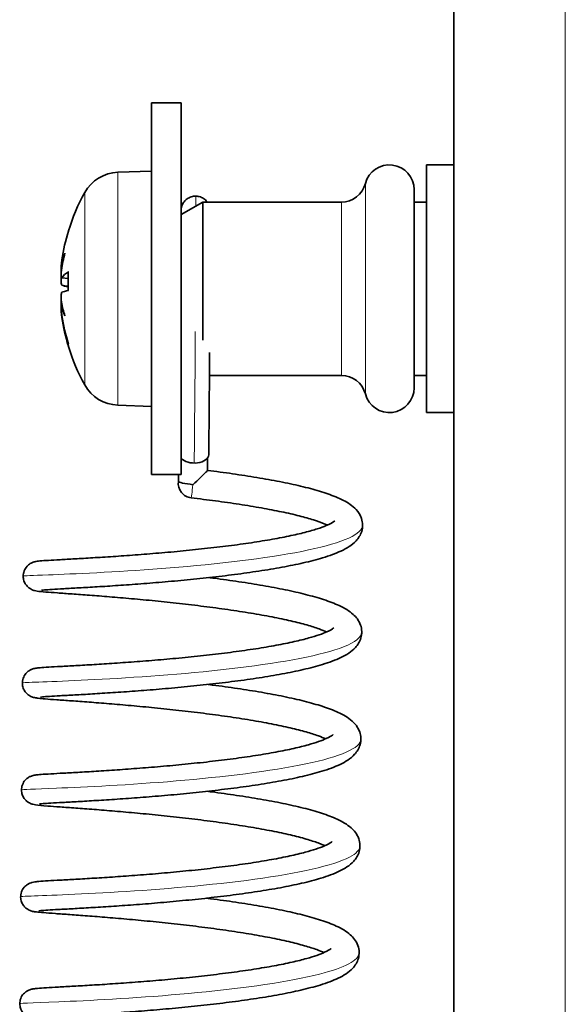
# Model space of a CAD drawing. Units: millimetres. Extents: x 28897 to 34961, y 9103 to 12833.
# Drawn here: x 32181 to 32203, y 11886 to 11925 of the extents above; entities that cross this region are included whole.
import ezdxf

# ---------------------------------------------------------------- set-up
doc = ezdxf.new("R2010")
doc.units = ezdxf.units.MM
doc.layers.add('Widoczne (ISO)', color=7, linetype='Continuous', lineweight=35, true_color=0xe60000)
doc.layers.add('Widoczne wąskie (ISO)', color=3, linetype='Continuous', lineweight=9)

msp = doc.modelspace()

# ---------------------------------------------------------------- linework, layer by layer
at = {"layer": 'Widoczne (ISO)'}
for p, q in [((32198.949, 11600.482), (32198.949, 12067.379)), ((32186.749, 11906.982), (32186.749, 11921.982)), ((32187.949, 11921.982), (32186.749, 11921.982)), ((32187.949, 11906.982), (32187.949, 11921.982)), ((32197.849, 11919.482), (32197.849, 11909.482)), ((32198.949, 11919.482), (32197.849, 11919.482)), ((32185.396, 11919.185), (32186.749, 11919.232)), ((32197.349, 11918.482), (32197.349, 11910.482)), ((32187.949, 11917.482), (32188.815, 11917.982)), ((32188.815, 11917.982), (32188.815, 11912.405)), ((32194.412, 11917.982), (32188.815, 11917.982)), ((32197.849, 11917.982), (32197.349, 11917.982)), ((32183.108, 11915.323), (32183.126, 11915.321)), ((32183.389, 11915.158), (32183.389, 11914.407)), ((32183.125, 11914.918), (32183.389, 11914.895)), ((32183.108, 11913.642), (32183.108, 11913.642)), ((32183.389, 11912.277), (32183.389, 11912.199)), ((32194.412, 11910.982), (32189.089, 11910.982)), ((32197.849, 11910.982), (32197.349, 11910.982)), ((32185.396, 11909.779), (32186.749, 11909.732)), ((32198.949, 11909.482), (32197.849, 11909.482)), ((32189.01, 11907.144), (32189.014, 11907.648)), ((32187.949, 11906.982), (32186.749, 11906.982)), ((32187.834, 11906.691), (32187.836, 11906.982))]:
    msp.add_line(p, q, dxfattribs=at)
for centre, radius, start, end in [((32196.349, 11918.482), 1, 0, 165.5225), ((32185.452, 11917.586), 1.6, 92, 150.9903), ((32194.412, 11918.982), 1, 270, 345.5225), ((32191.049, 11914.482), 8, 150.9903, 163.0556), ((32183.555, 11916.765), 0.166, 163.0556, 166.7671), ((32183.555, 11912.199), 0.166, 180, 196.9444), ((32191.049, 11914.482), 8, 196.9444, 209.0097), ((32194.412, 11909.982), 1, 14.4775, 90), ((32185.452, 11911.378), 1.6, 209.0097, 268), ((32196.349, 11910.482), 1, 194.4775, 0), ((32188.42, 11906.622), 0.59, 173.242, 263.2863)]:
    msp.add_arc(centre, radius, start, end, dxfattribs=at)
for centre, major_axis, ratio, start_param, end_param in [((32191.005, 11914.463), (-3.201, 7.314), 0.995464, 0.861045, 1.010959), ((32190.834, 11913.682), (-7.635, 2.046), 0.741545, 6.249648, 6.352724), ((32190.834, 11915.154), (-7.53, -2.404), 0.820927, 5.797213, 5.900289), ((32182.354, 11915.572), (-1.542, 0.181), 0.113724, 2.09839, 2.109407), ((32191.005, 11913.992), (-7.952, 0.714), 0.226211, 6.007902, 6.157816), ((32191.005, 11913.979), (-7.954, 0.696), 0.038137, 0.149028, 0.295815), ((32191.005, 11914.985), (-7.954, -0.696), 0.038137, 5.984244, 6.134157), ((32190.834, 11913.566), (-7.696, 1.802), 0.648041, 0.277213, 0.380289), ((32182.354, 11913.585), (1.542, 0.228), 0.082764, 1.025821, 1.044322), ((32190.834, 11915.496), (-7.733, -1.636), 0.54399, 0.012045, 0.11512), ((32191.005, 11914.368), (-7.45, 2.87), 0.970171, 0.5034, 0.653314), ((32191.005, 11914.501), (-3.201, -7.314), 0.995464, 5.272226, 5.42093), ((32188.473, 11907.783), (-0.586, 0.006), 0.579074, 0.470347, 3.141621), ((32188.42, 11906.622), (-0.586, 0.07), 0.088644, 0.00982, 1.584439)]:
    msp.add_ellipse(centre, major_axis=major_axis, ratio=ratio, start_param=start_param, end_param=end_param, dxfattribs=at)
for points, knots in [([(32187.949, 11917.713), (32187.949, 11917.715), (32187.949, 11917.717), (32187.951, 11917.727), (32187.953, 11917.737), (32187.958, 11917.76), (32187.961, 11917.773), (32187.972, 11917.815), (32187.983, 11917.847), (32188.011, 11917.906), (32188.027, 11917.936), (32188.076, 11918.007), (32188.112, 11918.048), (32188.2, 11918.122), (32188.254, 11918.154), (32188.368, 11918.201), (32188.431, 11918.215), (32188.555, 11918.223), (32188.618, 11918.217), (32188.738, 11918.185), (32188.796, 11918.16), (32188.9, 11918.092), (32188.947, 11918.049), (32188.991, 11917.995), (32188.996, 11917.989), (32189.001, 11917.982)], [0.9065525, 0.9065525, 0.9065525, 0.9065525, 0.907766, 0.907766, 0.9129218, 0.9129218, 0.9179756, 0.9179756, 0.9281679, 0.9281679, 0.9382273, 0.9382273, 0.9543467, 0.9543467, 0.9727775, 0.9727775, 0.9914553, 0.9914553, 1.010078, 1.010078, 1.0286866, 1.0286866, 1.0473388, 1.0473388, 1.0497638, 1.0497638, 1.0497638, 1.0497638]), ([(32183.113, 11915.329), (32183.112, 11915.328), (32183.111, 11915.326), (32183.108, 11915.32), (32183.105, 11915.323), (32183.103, 11915.346), (32183.104, 11915.367), (32183.107, 11915.418), (32183.111, 11915.452), (32183.119, 11915.529), (32183.125, 11915.573), (32183.132, 11915.625), (32183.134, 11915.636), (32183.136, 11915.647)], [0.02354357, 0.02354357, 0.02354357, 0.02354357, 0.0258252, 0.0258252, 0.03851169, 0.03851169, 0.05119818, 0.05119818, 0.06396747, 0.06396747, 0.07673675, 0.07673675, 0.08003868, 0.08003868, 0.08003868, 0.08003868]), ([(32183.108, 11915.323), (32183.108, 11915.319), (32183.107, 11915.316), (32183.105, 11915.277), (32183.104, 11915.243), (32183.104, 11915.194), (32183.105, 11915.177), (32183.108, 11915.166)], [0.024566, 0.024566, 0.024566, 0.024566, 0.02571992, 0.02571992, 0.03841194, 0.03841194, 0.04966513, 0.04966513, 0.04966513, 0.04966513]), ([(32183.136, 11914.926), (32183.129, 11914.917), (32183.123, 11914.915), (32183.113, 11914.93), (32183.11, 11914.947), (32183.105, 11914.993), (32183.104, 11915.024), (32183.104, 11915.097), (32183.106, 11915.139), (32183.11, 11915.198), (32183.111, 11915.216), (32183.113, 11915.234)], [0, 0, 0, 0, 0.01283183, 0.01283183, 0.02566366, 0.02566366, 0.0383838, 0.0383838, 0.05110394, 0.05110394, 0.05644228, 0.05644228, 0.05644228, 0.05644228]), ([(32183.108, 11914.965), (32183.106, 11914.935), (32183.105, 11914.905), (32183.103, 11914.833), (32183.104, 11914.792), (32183.107, 11914.724), (32183.111, 11914.693), (32183.119, 11914.647), (32183.125, 11914.632), (32183.132, 11914.625), (32183.134, 11914.623), (32183.136, 11914.623)], [0.03002179, 0.03002179, 0.03002179, 0.03002179, 0.03851169, 0.03851169, 0.05119818, 0.05119818, 0.06396747, 0.06396747, 0.07673675, 0.07673675, 0.08003868, 0.08003868, 0.08003868, 0.08003868]), ([(32183.113, 11913.934), (32183.112, 11913.942), (32183.111, 11913.95), (32183.108, 11913.999), (32183.105, 11914.045), (32183.103, 11914.132), (32183.104, 11914.173), (32183.107, 11914.24), (32183.111, 11914.271), (32183.119, 11914.317), (32183.125, 11914.332), (32183.132, 11914.34), (32183.134, 11914.341), (32183.136, 11914.341)], [0.02354357, 0.02354357, 0.02354357, 0.02354357, 0.0258252, 0.0258252, 0.03851169, 0.03851169, 0.05119818, 0.05119818, 0.06396747, 0.06396747, 0.07673675, 0.07673675, 0.08003868, 0.08003868, 0.08003868, 0.08003868]), ([(32183.108, 11914), (32183.108, 11913.998), (32183.107, 11913.996), (32183.105, 11913.971), (32183.104, 11913.94), (32183.104, 11913.871), (32183.105, 11913.834), (32183.108, 11913.798)], [0.024566, 0.024566, 0.024566, 0.024566, 0.02571992, 0.02571992, 0.03841194, 0.03841194, 0.04966513, 0.04966513, 0.04966513, 0.04966513]), ([(32183.108, 11913.641), (32183.106, 11913.641), (32183.105, 11913.638), (32183.103, 11913.618), (32183.104, 11913.598), (32183.107, 11913.546), (32183.111, 11913.512), (32183.119, 11913.435), (32183.125, 11913.392), (32183.132, 11913.339), (32183.134, 11913.328), (32183.136, 11913.317)], [0.03019034, 0.03019034, 0.03019034, 0.03019034, 0.03851169, 0.03851169, 0.05119818, 0.05119818, 0.06396747, 0.06396747, 0.07673675, 0.07673675, 0.08003868, 0.08003868, 0.08003868, 0.08003868]), ([(32183.136, 11913.395), (32183.129, 11913.437), (32183.123, 11913.483), (32183.113, 11913.572), (32183.11, 11913.615), (32183.105, 11913.687), (32183.104, 11913.721), (32183.104, 11913.773), (32183.106, 11913.792), (32183.11, 11913.806), (32183.111, 11913.809), (32183.113, 11913.81)], [0, 0, 0, 0, 0.01285996, 0.01285996, 0.02571992, 0.02571992, 0.03841194, 0.03841194, 0.05110395, 0.05110395, 0.05644229, 0.05644229, 0.05644229, 0.05644229]), ([(32189.096, 11911.904), (32189.093, 11911.597), (32189.091, 11911.288), (32189.083, 11910.319), (32189.078, 11909.655), (32189.068, 11908.595), (32189.064, 11908.168), (32189.06, 11907.777)], [1.9942594, 1.9942594, 1.9942594, 1.9942594, 2.086096, 2.086096, 2.2853895, 2.2853895, 2.4290516, 2.4290516, 2.4290516, 2.4290516]), ([(32189.01, 11907.145), (32189.35, 11907.102), (32189.688, 11907.057), (32190.353, 11906.961), (32190.681, 11906.911), (32191.318, 11906.805), (32191.627, 11906.75), (32192.219, 11906.634), (32192.503, 11906.573), (32193.04, 11906.445), (32193.293, 11906.378), (32193.767, 11906.235), (32193.987, 11906.159), (32194.403, 11905.987), (32194.594, 11905.892), (32194.85, 11905.712), (32194.932, 11905.645), (32195.096, 11905.467), (32195.178, 11905.348), (32195.279, 11905.039), (32195.282, 11904.846), (32195.184, 11904.526), (32195.098, 11904.401), (32194.832, 11904.115), (32194.63, 11903.999), (32194.179, 11903.788), (32193.933, 11903.7), (32193.416, 11903.544), (32193.154, 11903.475), (32192.603, 11903.349), (32192.316, 11903.291), (32191.717, 11903.18), (32191.406, 11903.128), (32190.766, 11903.03), (32190.437, 11902.984), (32189.768, 11902.898), (32189.428, 11902.857), (32188.745, 11902.782), (32188.402, 11902.746), (32187.721, 11902.681), (32187.383, 11902.651), (32186.721, 11902.595), (32186.397, 11902.57), (32185.771, 11902.524), (32185.469, 11902.503), (32184.894, 11902.465), (32184.621, 11902.448), (32184.112, 11902.417), (32183.875, 11902.404), (32183.446, 11902.38), (32183.252, 11902.369), (32182.915, 11902.35), (32182.77, 11902.342), (32182.536, 11902.327), (32182.445, 11902.32), (32182.337, 11902.311), (32182.303, 11902.306), (32182.305, 11902.306)], [0.082911, 0.082911, 0.082911, 0.082911, 0.245192, 0.245192, 0.408485, 0.408485, 0.572937, 0.572937, 0.739363, 0.739363, 0.9095, 0.9095, 1.08762, 1.08762, 1.286076, 1.286076, 1.388245, 1.388245, 1.507525, 1.507525, 1.633802, 1.633802, 1.757111, 1.757111, 1.989737, 1.989737, 2.201934, 2.201934, 2.382938, 2.382938, 2.553955, 2.553955, 2.720749, 2.720749, 2.885387, 2.885387, 3.048786, 3.048786, 3.211405, 3.211405, 3.37349, 3.37349, 3.535169, 3.535169, 3.696493, 3.696493, 3.857435, 3.857435, 4.017856, 4.017856, 4.177347, 4.177347, 4.334692, 4.334692, 4.485426, 4.485426, 4.595158, 4.595158, 4.595158, 4.595158]), ([(32189.01, 11907.144), (32189.01, 11907.144), (32189.01, 11907.144), (32189.009, 11907.139), (32189, 11907.127), (32188.961, 11907.086), (32188.93, 11907.055), (32188.844, 11906.97), (32188.783, 11906.911), (32188.625, 11906.76), (32188.526, 11906.666), (32188.424, 11906.571), (32188.423, 11906.57), (32188.421, 11906.569)], [-0.1212448, -0.1212448, -0.1212448, -0.1212448, -0.1203987, -0.1203987, -0.0989501, -0.0989501, -0.0737998, -0.0737998, -0.0412694, -0.0412694, 0, 0, 0.0004466, 0.0004466, 0.0004466, 0.0004466]), ([(32188.351, 11906.036), (32188.68, 11905.997), (32189.01, 11905.956), (32189.658, 11905.87), (32189.977, 11905.824), (32190.597, 11905.729), (32190.897, 11905.68), (32191.47, 11905.578), (32191.743, 11905.526), (32192.253, 11905.419), (32192.49, 11905.365), (32192.921, 11905.255), (32193.116, 11905.201), (32193.454, 11905.094), (32193.599, 11905.042), (32193.767, 11904.973), (32193.81, 11904.955), (32193.848, 11904.937)], [0, 0, 0, 0, 0.159649, 0.159649, 0.318726, 0.318726, 0.476932, 0.476932, 0.633784, 0.633784, 0.788411, 0.788411, 0.939198, 0.939198, 1.08314, 1.08314, 1.136935, 1.136935, 1.136935, 1.136935]), ([(32194.142, 11905.106), (32194.141, 11905.107), (32194.131, 11905.094), (32194.053, 11905.038), (32193.946, 11904.977), (32193.696, 11904.873), (32193.577, 11904.829), (32193.291, 11904.736), (32193.122, 11904.688), (32192.739, 11904.59), (32192.523, 11904.54), (32192.053, 11904.442), (32191.798, 11904.394), (32191.255, 11904.3), (32190.968, 11904.254), (32190.37, 11904.166), (32190.059, 11904.125), (32189.423, 11904.045), (32189.098, 11904.007), (32188.442, 11903.937), (32188.111, 11903.903), (32187.453, 11903.842), (32187.126, 11903.813), (32186.484, 11903.76), (32186.169, 11903.736), (32185.559, 11903.692), (32185.265, 11903.672), (32184.704, 11903.635), (32184.438, 11903.619), (32183.941, 11903.59), (32183.71, 11903.576), (32183.288, 11903.553), (32183.098, 11903.542), (32182.761, 11903.523), (32182.616, 11903.515), (32182.366, 11903.498), (32182.267, 11903.49), (32182.149, 11903.476), (32182.118, 11903.472), (32182.059, 11903.46), (32182.038, 11903.456), (32181.991, 11903.442), (32181.97, 11903.435), (32181.912, 11903.411), (32181.875, 11903.395), (32181.784, 11903.329), (32181.739, 11903.293), (32181.654, 11903.179), (32181.616, 11903.112), (32181.577, 11902.965), (32181.569, 11902.894), (32181.58, 11902.762), (32181.596, 11902.701), (32181.641, 11902.59), (32181.671, 11902.543), (32181.736, 11902.46), (32181.77, 11902.43), (32181.836, 11902.378), (32181.864, 11902.361), (32181.918, 11902.332), (32181.941, 11902.323), (32181.99, 11902.304), (32182.011, 11902.298), (32182.073, 11902.281), (32182.101, 11902.277), (32182.23, 11902.256), (32182.335, 11902.247), (32182.617, 11902.223), (32182.775, 11902.212), (32183.133, 11902.186), (32183.329, 11902.172), (32183.763, 11902.14), (32183.999, 11902.123), (32184.505, 11902.085), (32184.774, 11902.064), (32185.342, 11902.017), (32185.639, 11901.992), (32186.253, 11901.937), (32186.57, 11901.907), (32187.216, 11901.843), (32187.544, 11901.808), (32188.204, 11901.735), (32188.535, 11901.695), (32189.191, 11901.613), (32189.516, 11901.569), (32190.15, 11901.478), (32190.46, 11901.43), (32191.056, 11901.331), (32191.342, 11901.28), (32191.882, 11901.175), (32192.136, 11901.122), (32192.604, 11901.013), (32192.819, 11900.958), (32193.2, 11900.85), (32193.368, 11900.796), (32193.628, 11900.701), (32193.729, 11900.66), (32193.814, 11900.621)], [1.75198, 1.75198, 1.75198, 1.75198, 1.843906, 1.843906, 2.0351, 2.0351, 2.163321, 2.163321, 2.304115, 2.304115, 2.452809, 2.452809, 2.606144, 2.606144, 2.762199, 2.762199, 2.919898, 2.919898, 3.078638, 3.078638, 3.238072, 3.238072, 3.398003, 3.398003, 3.558323, 3.558323, 3.718997, 3.718997, 3.880064, 3.880064, 4.041695, 4.041695, 4.204395, 4.204395, 4.369849, 4.369849, 4.546736, 4.546736, 4.61723, 4.61723, 4.649318, 4.649318, 4.668775, 4.668775, 4.688519, 4.688519, 4.701308, 4.701308, 4.710889, 4.710889, 4.717962, 4.717962, 4.724654, 4.724654, 4.732364, 4.732364, 4.742352, 4.742352, 4.754848, 4.754848, 4.770429, 4.770429, 4.795119, 4.795119, 4.855978, 4.855978, 5.064026, 5.064026, 5.240687, 5.240687, 5.405795, 5.405795, 5.568355, 5.568355, 5.729916, 5.729916, 5.890937, 5.890937, 6.051573, 6.051573, 6.211855, 6.211855, 6.371738, 6.371738, 6.531105, 6.531105, 6.689744, 6.689744, 6.847279, 6.847279, 7.003041, 7.003041, 7.155809, 7.155809, 7.303298, 7.303298, 7.420184, 7.420184, 7.420184, 7.420184]), ([(32189.068, 11902.818), (32189.137, 11902.809), (32189.205, 11902.8), (32189.612, 11902.747), (32189.948, 11902.7), (32190.607, 11902.602), (32190.93, 11902.55), (32191.555, 11902.441), (32191.857, 11902.384), (32192.435, 11902.265), (32192.71, 11902.202), (32193.229, 11902.07), (32193.472, 11902.001), (32193.928, 11901.852), (32194.138, 11901.772), (32194.54, 11901.584), (32194.726, 11901.478), (32195.007, 11901.223), (32195.12, 11901.088), (32195.242, 11900.742), (32195.25, 11900.546), (32195.155, 11900.222), (32195.071, 11900.096), (32194.812, 11899.811), (32194.616, 11899.696), (32194.175, 11899.485), (32193.93, 11899.395), (32193.414, 11899.237), (32193.153, 11899.168), (32192.604, 11899.041), (32192.317, 11898.982), (32191.72, 11898.871), (32191.411, 11898.819), (32190.772, 11898.721), (32190.444, 11898.675), (32189.775, 11898.588), (32189.436, 11898.547), (32188.753, 11898.471), (32188.41, 11898.435), (32187.729, 11898.369), (32187.391, 11898.339), (32186.728, 11898.283), (32186.403, 11898.257), (32185.775, 11898.211), (32185.471, 11898.19), (32184.894, 11898.152), (32184.62, 11898.134), (32184.107, 11898.104), (32183.869, 11898.09), (32183.436, 11898.066), (32183.241, 11898.055), (32182.899, 11898.036), (32182.752, 11898.027), (32182.514, 11898.012), (32182.42, 11898.006), (32182.306, 11897.995), (32182.269, 11897.99), (32182.27, 11897.991)], [6.380898, 6.380898, 6.380898, 6.380898, 6.413538, 6.413538, 6.576278, 6.576278, 6.739856, 6.739856, 6.904778, 6.904778, 7.072048, 7.072048, 7.243892, 7.243892, 7.426068, 7.426068, 7.634976, 7.634976, 7.785604, 7.785604, 7.914041, 7.914041, 8.036345, 8.036345, 8.263026, 8.263026, 8.477124, 8.477124, 8.658815, 8.658815, 8.830091, 8.830091, 8.997007, 8.997007, 9.161712, 9.161712, 9.325152, 9.325152, 9.487798, 9.487798, 9.649902, 9.649902, 9.811597, 9.811597, 9.972935, 9.972935, 10.133895, 10.133895, 10.294343, 10.294343, 10.453888, 10.453888, 10.611372, 10.611372, 10.76259, 10.76259, 10.878343, 10.878343, 10.878343, 10.878343]), ([(32194.106, 11900.79), (32194.106, 11900.791), (32194.101, 11900.784), (32194.049, 11900.743), (32193.961, 11900.688), (32193.656, 11900.55), (32193.406, 11900.463), (32192.921, 11900.328), (32192.722, 11900.278), (32192.281, 11900.18), (32192.04, 11900.131), (32191.522, 11900.035), (32191.245, 11899.988), (32190.665, 11899.898), (32190.362, 11899.855), (32189.737, 11899.772), (32189.416, 11899.733), (32188.766, 11899.659), (32188.436, 11899.624), (32187.776, 11899.559), (32187.447, 11899.529), (32186.797, 11899.473), (32186.476, 11899.447), (32185.853, 11899.4), (32185.55, 11899.378), (32184.97, 11899.339), (32184.693, 11899.321), (32184.171, 11899.289), (32183.926, 11899.275), (32183.476, 11899.25), (32183.271, 11899.238), (32182.902, 11899.218), (32182.74, 11899.209), (32182.46, 11899.191), (32182.344, 11899.183), (32182.189, 11899.17), (32182.139, 11899.165), (32182.061, 11899.152), (32182.037, 11899.148), (32181.98, 11899.134), (32181.954, 11899.127), (32181.897, 11899.104), (32181.88, 11899.096), (32181.83, 11899.07), (32181.792, 11899.049), (32181.703, 11898.971), (32181.656, 11898.923), (32181.582, 11898.79), (32181.555, 11898.719), (32181.535, 11898.575), (32181.537, 11898.507), (32181.561, 11898.382), (32181.583, 11898.325), (32181.637, 11898.224), (32181.67, 11898.183), (32181.738, 11898.111), (32181.771, 11898.085), (32181.832, 11898.043), (32181.858, 11898.03), (32181.909, 11898.006), (32181.93, 11897.998), (32181.981, 11897.981), (32182.003, 11897.975), (32182.085, 11897.956), (32182.125, 11897.952), (32182.254, 11897.936), (32182.346, 11897.928), (32182.591, 11897.907), (32182.749, 11897.895), (32183.108, 11897.869), (32183.305, 11897.855), (32183.74, 11897.824), (32183.977, 11897.807), (32184.484, 11897.768), (32184.754, 11897.747), (32185.323, 11897.7), (32185.62, 11897.675), (32186.235, 11897.62), (32186.553, 11897.59), (32187.199, 11897.525), (32187.527, 11897.491), (32188.187, 11897.417), (32188.518, 11897.378), (32189.173, 11897.295), (32189.498, 11897.251), (32190.132, 11897.16), (32190.442, 11897.112), (32191.037, 11897.013), (32191.322, 11896.962), (32191.861, 11896.857), (32192.115, 11896.803), (32192.581, 11896.695), (32192.795, 11896.64), (32193.174, 11896.531), (32193.342, 11896.478), (32193.598, 11896.384), (32193.696, 11896.344), (32193.779, 11896.306)], [8.035165, 8.035165, 8.035165, 8.035165, 8.104706, 8.104706, 8.286993, 8.286993, 8.535094, 8.535094, 8.681383, 8.681383, 8.833315, 8.833315, 8.988542, 8.988542, 9.145734, 9.145734, 9.304147, 9.304147, 9.463358, 9.463358, 9.623125, 9.623125, 9.783312, 9.783312, 9.943857, 9.943857, 10.104771, 10.104771, 10.266164, 10.266164, 10.428377, 10.428377, 10.592466, 10.592466, 10.76285, 10.76285, 10.874534, 10.874534, 10.920991, 10.920991, 10.95081, 10.95081, 10.961042, 10.961042, 10.976508, 10.976508, 10.988317, 10.988317, 10.996719, 10.996719, 11.003472, 11.003472, 11.010373, 11.010373, 11.018759, 11.018759, 11.029698, 11.029698, 11.043016, 11.043016, 11.060694, 11.060694, 11.09244, 11.09244, 11.19532, 11.19532, 11.350706, 11.350706, 11.526859, 11.526859, 11.69189, 11.69189, 11.854424, 11.854424, 12.015973, 12.015973, 12.176987, 12.176987, 12.337617, 12.337617, 12.497892, 12.497892, 12.657766, 12.657766, 12.817123, 12.817123, 12.975746, 12.975746, 13.133256, 13.133256, 13.288978, 13.288978, 13.441676, 13.441676, 13.58904, 13.58904, 13.703366, 13.703366, 13.703366, 13.703366]), ([(32189.034, 11898.502), (32189.094, 11898.494), (32189.154, 11898.487), (32189.554, 11898.435), (32189.89, 11898.388), (32190.55, 11898.29), (32190.873, 11898.238), (32191.499, 11898.129), (32191.802, 11898.073), (32192.381, 11897.953), (32192.656, 11897.891), (32193.177, 11897.76), (32193.421, 11897.691), (32193.878, 11897.542), (32194.089, 11897.462), (32194.492, 11897.276), (32194.678, 11897.171), (32194.965, 11896.917), (32195.082, 11896.78), (32195.207, 11896.428), (32195.215, 11896.232), (32195.121, 11895.907), (32195.037, 11895.781), (32194.778, 11895.497), (32194.583, 11895.381), (32194.143, 11895.171), (32193.898, 11895.08), (32193.382, 11894.922), (32193.121, 11894.854), (32192.572, 11894.726), (32192.286, 11894.667), (32191.689, 11894.556), (32191.379, 11894.504), (32190.74, 11894.406), (32190.412, 11894.36), (32189.744, 11894.273), (32189.404, 11894.232), (32188.722, 11894.156), (32188.379, 11894.12), (32187.697, 11894.054), (32187.359, 11894.024), (32186.696, 11893.968), (32186.371, 11893.942), (32185.743, 11893.896), (32185.44, 11893.874), (32184.862, 11893.836), (32184.588, 11893.819), (32184.075, 11893.788), (32183.837, 11893.775), (32183.404, 11893.75), (32183.208, 11893.74), (32182.866, 11893.72), (32182.719, 11893.712), (32182.48, 11893.697), (32182.386, 11893.69), (32182.271, 11893.68), (32182.234, 11893.675), (32182.235, 11893.675)], [12.664083, 12.664083, 12.664083, 12.664083, 12.692972, 12.692972, 12.855697, 12.855697, 13.019251, 13.019251, 13.184133, 13.184133, 13.35133, 13.35133, 13.523026, 13.523026, 13.70484, 13.70484, 13.912867, 13.912867, 14.068348, 14.068348, 14.19698, 14.19698, 14.319204, 14.319204, 14.5454, 14.5454, 14.75965, 14.75965, 14.9414, 14.9414, 15.112696, 15.112696, 15.279623, 15.279623, 15.444334, 15.444334, 15.607777, 15.607777, 15.770425, 15.770425, 15.932531, 15.932531, 16.094227, 16.094227, 16.255566, 16.255566, 16.416528, 16.416528, 16.576978, 16.576978, 16.736527, 16.736527, 16.894023, 16.894023, 17.045279, 17.045279, 17.161528, 17.161528, 17.161528, 17.161528]), ([(32194.071, 11896.475), (32194.072, 11896.475), (32194.067, 11896.469), (32194.018, 11896.429), (32193.931, 11896.375), (32193.631, 11896.239), (32193.384, 11896.152), (32192.903, 11896.017), (32192.705, 11895.967), (32192.268, 11895.869), (32192.027, 11895.82), (32191.511, 11895.724), (32191.235, 11895.677), (32190.657, 11895.586), (32190.354, 11895.543), (32189.731, 11895.46), (32189.411, 11895.421), (32188.76, 11895.347), (32188.431, 11895.312), (32187.771, 11895.246), (32187.442, 11895.216), (32186.791, 11895.16), (32186.47, 11895.134), (32185.846, 11895.086), (32185.542, 11895.064), (32184.961, 11895.025), (32184.683, 11895.007), (32184.159, 11894.975), (32183.913, 11894.961), (32183.461, 11894.935), (32183.254, 11894.924), (32182.883, 11894.903), (32182.72, 11894.894), (32182.436, 11894.877), (32182.319, 11894.869), (32182.163, 11894.855), (32182.113, 11894.85), (32182.027, 11894.837), (32181.997, 11894.834), (32181.912, 11894.808), (32181.893, 11894.801), (32181.838, 11894.777), (32181.801, 11894.761), (32181.71, 11894.694), (32181.665, 11894.657), (32181.581, 11894.541), (32181.544, 11894.474), (32181.506, 11894.327), (32181.5, 11894.257), (32181.512, 11894.125), (32181.528, 11894.064), (32181.574, 11893.954), (32181.604, 11893.908), (32181.67, 11893.826), (32181.704, 11893.796), (32181.769, 11893.745), (32181.798, 11893.729), (32181.851, 11893.7), (32181.874, 11893.691), (32181.922, 11893.672), (32181.944, 11893.666), (32182.008, 11893.649), (32182.036, 11893.645), (32182.192, 11893.621), (32182.339, 11893.609), (32182.705, 11893.581), (32182.874, 11893.568), (32183.255, 11893.541), (32183.465, 11893.526), (32183.923, 11893.492), (32184.171, 11893.474), (32184.698, 11893.433), (32184.978, 11893.411), (32185.562, 11893.362), (32185.867, 11893.335), (32186.493, 11893.277), (32186.815, 11893.245), (32187.466, 11893.178), (32187.797, 11893.142), (32188.457, 11893.065), (32188.787, 11893.025), (32189.438, 11892.939), (32189.759, 11892.894), (32190.383, 11892.8), (32190.686, 11892.752), (32191.265, 11892.651), (32191.542, 11892.598), (32192.06, 11892.492), (32192.302, 11892.438), (32192.744, 11892.329), (32192.944, 11892.274), (32193.294, 11892.167), (32193.445, 11892.114), (32193.636, 11892.038), (32193.693, 11892.014), (32193.744, 11891.99)], [14.31835, 14.31835, 14.31835, 14.31835, 14.385506, 14.385506, 14.56686, 14.56686, 14.814019, 14.814019, 14.960087, 14.960087, 15.111892, 15.111892, 15.267043, 15.267043, 15.424189, 15.424189, 15.582572, 15.582572, 15.741764, 15.741764, 15.901516, 15.901516, 16.061692, 16.061692, 16.222227, 16.222227, 16.383128, 16.383128, 16.544504, 16.544504, 16.706683, 16.706683, 16.870684, 16.870684, 17.040706, 17.040706, 17.149714, 17.149714, 17.219156, 17.219156, 17.236283, 17.236283, 17.255357, 17.255357, 17.268055, 17.268055, 17.277517, 17.277517, 17.28455, 17.28455, 17.291255, 17.291255, 17.299021, 17.299021, 17.309098, 17.309098, 17.321667, 17.321667, 17.33741, 17.33741, 17.362626, 17.362626, 17.426108, 17.426108, 17.691037, 17.691037, 17.861305, 17.861305, 18.025255, 18.025255, 18.187403, 18.187403, 18.348759, 18.348759, 18.509645, 18.509645, 18.670167, 18.670167, 18.830327, 18.830327, 18.990058, 18.990058, 19.149218, 19.149218, 19.30755, 19.30755, 19.4646, 19.4646, 19.61956, 19.61956, 19.770932, 19.770932, 19.915922, 19.915922, 19.986523, 19.986523, 19.986523, 19.986523]), ([(32188.999, 11894.187), (32189.059, 11894.179), (32189.118, 11894.171), (32189.518, 11894.119), (32189.854, 11894.073), (32190.513, 11893.975), (32190.837, 11893.923), (32191.463, 11893.814), (32191.766, 11893.757), (32192.344, 11893.638), (32192.62, 11893.576), (32193.141, 11893.445), (32193.385, 11893.376), (32193.842, 11893.227), (32194.053, 11893.147), (32194.457, 11892.961), (32194.642, 11892.856), (32194.93, 11892.602), (32195.047, 11892.465), (32195.172, 11892.113), (32195.18, 11891.916), (32195.086, 11891.592), (32195.002, 11891.466), (32194.743, 11891.181), (32194.548, 11891.066), (32194.108, 11890.855), (32193.863, 11890.765), (32193.348, 11890.607), (32193.087, 11890.538), (32192.537, 11890.411), (32192.251, 11890.352), (32191.654, 11890.241), (32191.344, 11890.189), (32190.706, 11890.09), (32190.378, 11890.044), (32189.71, 11889.957), (32189.37, 11889.916), (32188.687, 11889.84), (32188.344, 11889.805), (32187.663, 11889.739), (32187.325, 11889.708), (32186.662, 11889.652), (32186.337, 11889.627), (32185.709, 11889.58), (32185.405, 11889.559), (32184.827, 11889.521), (32184.553, 11889.504), (32184.041, 11889.473), (32183.803, 11889.459), (32183.369, 11889.435), (32183.174, 11889.424), (32182.831, 11889.405), (32182.684, 11889.397), (32182.445, 11889.381), (32182.351, 11889.375), (32182.236, 11889.364), (32182.2, 11889.359), (32182.201, 11889.36)], [18.947269, 18.947269, 18.947269, 18.947269, 18.975861, 18.975861, 19.138584, 19.138584, 19.302136, 19.302136, 19.467015, 19.467015, 19.634207, 19.634207, 19.805891, 19.805891, 19.987677, 19.987677, 20.195634, 20.195634, 20.3515, 20.3515, 20.480147, 20.480147, 20.602364, 20.602364, 20.828523, 20.828523, 21.042785, 21.042785, 21.224539, 21.224539, 21.395837, 21.395837, 21.562765, 21.562765, 21.727476, 21.727476, 21.890919, 21.890919, 22.053568, 22.053568, 22.215674, 22.215674, 22.37737, 22.37737, 22.538709, 22.538709, 22.699671, 22.699671, 22.860121, 22.860121, 23.019671, 23.019671, 23.177167, 23.177167, 23.328426, 23.328426, 23.444713, 23.444713, 23.444713, 23.444713]), ([(32194.037, 11892.16), (32194.037, 11892.16), (32194.029, 11892.15), (32193.964, 11892.101), (32193.865, 11892.043), (32193.536, 11891.9), (32193.271, 11891.811), (32192.764, 11891.675), (32192.557, 11891.625), (32192.105, 11891.527), (32191.857, 11891.478), (32191.329, 11891.383), (32191.047, 11891.336), (32190.46, 11891.247), (32190.153, 11891.205), (32189.524, 11891.123), (32189.201, 11891.085), (32188.548, 11891.012), (32188.217, 11890.978), (32187.558, 11890.914), (32187.229, 11890.885), (32186.582, 11890.83), (32186.264, 11890.805), (32185.646, 11890.759), (32185.347, 11890.738), (32184.774, 11890.7), (32184.501, 11890.683), (32183.99, 11890.652), (32183.751, 11890.638), (32183.312, 11890.614), (32183.113, 11890.603), (32182.758, 11890.583), (32182.602, 11890.574), (32182.335, 11890.557), (32182.226, 11890.549), (32182.069, 11890.533), (32182.03, 11890.534), (32181.905, 11890.501), (32181.88, 11890.494), (32181.828, 11890.473), (32181.811, 11890.465), (32181.761, 11890.439), (32181.723, 11890.418), (32181.634, 11890.341), (32181.587, 11890.293), (32181.513, 11890.16), (32181.486, 11890.089), (32181.465, 11889.945), (32181.467, 11889.877), (32181.491, 11889.752), (32181.513, 11889.695), (32181.567, 11889.593), (32181.6, 11889.552), (32181.668, 11889.48), (32181.701, 11889.455), (32181.762, 11889.413), (32181.788, 11889.399), (32181.839, 11889.375), (32181.861, 11889.367), (32181.911, 11889.35), (32181.933, 11889.344), (32182.015, 11889.325), (32182.055, 11889.321), (32182.184, 11889.305), (32182.277, 11889.296), (32182.525, 11889.276), (32182.683, 11889.264), (32183.042, 11889.238), (32183.24, 11889.224), (32183.675, 11889.193), (32183.912, 11889.175), (32184.42, 11889.137), (32184.69, 11889.116), (32185.259, 11889.069), (32185.557, 11889.044), (32186.172, 11888.988), (32186.489, 11888.958), (32187.135, 11888.894), (32187.464, 11888.859), (32188.124, 11888.785), (32188.455, 11888.746), (32189.11, 11888.663), (32189.435, 11888.62), (32190.069, 11888.528), (32190.378, 11888.48), (32190.973, 11888.381), (32191.258, 11888.33), (32191.797, 11888.225), (32192.05, 11888.171), (32192.516, 11888.063), (32192.73, 11888.008), (32193.108, 11887.899), (32193.275, 11887.846), (32193.53, 11887.753), (32193.628, 11887.713), (32193.71, 11887.675)], [20.601536, 20.601536, 20.601536, 20.601536, 20.683197, 20.683197, 20.870281, 20.870281, 21.123013, 21.123013, 21.270357, 21.270357, 21.422905, 21.422905, 21.578495, 21.578495, 21.735908, 21.735908, 21.894463, 21.894463, 22.05377, 22.05377, 22.213607, 22.213607, 22.37385, 22.37385, 22.534448, 22.534448, 22.695423, 22.695423, 22.856909, 22.856909, 23.019307, 23.019307, 23.18389, 23.18389, 23.356424, 23.356424, 23.490302, 23.490302, 23.517038, 23.517038, 23.527316, 23.527316, 23.542815, 23.542815, 23.554639, 23.554639, 23.563055, 23.563055, 23.569811, 23.569811, 23.576708, 23.576708, 23.585083, 23.585083, 23.59601, 23.59601, 23.609315, 23.609315, 23.626959, 23.626959, 23.658583, 23.658583, 23.760593, 23.760593, 23.918341, 23.918341, 24.094316, 24.094316, 24.25932, 24.25932, 24.421845, 24.421845, 24.583389, 24.583389, 24.7444, 24.7444, 24.905027, 24.905027, 25.0653, 25.0653, 25.225172, 25.225172, 25.384525, 25.384525, 25.543142, 25.543142, 25.700643, 25.700643, 25.85635, 25.85635, 26.009022, 26.009022, 26.156341, 26.156341, 26.269736, 26.269736, 26.269736, 26.269736]), ([(32188.964, 11889.871), (32189.024, 11889.863), (32189.084, 11889.856), (32189.483, 11889.804), (32189.819, 11889.757), (32190.479, 11889.659), (32190.802, 11889.607), (32191.428, 11889.499), (32191.731, 11889.442), (32192.309, 11889.323), (32192.585, 11889.26), (32193.106, 11889.129), (32193.35, 11889.06), (32193.807, 11888.912), (32194.019, 11888.832), (32194.422, 11888.646), (32194.607, 11888.541), (32194.895, 11888.286), (32195.013, 11888.149), (32195.138, 11887.797), (32195.145, 11887.601), (32195.052, 11887.277), (32194.967, 11887.15), (32194.709, 11886.866), (32194.514, 11886.75), (32194.074, 11886.54), (32193.829, 11886.449), (32193.313, 11886.291), (32193.052, 11886.223), (32192.503, 11886.095), (32192.216, 11886.037), (32191.62, 11885.926), (32191.31, 11885.873), (32190.671, 11885.775), (32190.343, 11885.729), (32189.675, 11885.642), (32189.335, 11885.601), (32188.652, 11885.525), (32188.309, 11885.489), (32187.628, 11885.423), (32187.29, 11885.393), (32186.627, 11885.337), (32186.302, 11885.311), (32185.674, 11885.265), (32185.37, 11885.244), (32184.793, 11885.205), (32184.518, 11885.188), (32184.006, 11885.157), (32183.768, 11885.144), (32183.334, 11885.119), (32183.139, 11885.109), (32182.797, 11885.09), (32182.649, 11885.081), (32182.411, 11885.066), (32182.317, 11885.059), (32182.202, 11885.049), (32182.165, 11885.044), (32182.166, 11885.044)], [25.230454, 25.230454, 25.230454, 25.230454, 25.259024, 25.259024, 25.421747, 25.421747, 25.585299, 25.585299, 25.750177, 25.750177, 25.917369, 25.917369, 26.089052, 26.089052, 26.270836, 26.270836, 26.478788, 26.478788, 26.634682, 26.634682, 26.763331, 26.763331, 26.885547, 26.885547, 27.111704, 27.111704, 27.325967, 27.325967, 27.507721, 27.507721, 27.679019, 27.679019, 27.845947, 27.845947, 28.010658, 28.010658, 28.174101, 28.174101, 28.33675, 28.33675, 28.498856, 28.498856, 28.660552, 28.660552, 28.821891, 28.821891, 28.982853, 28.982853, 29.143303, 29.143303, 29.302853, 29.302853, 29.460349, 29.460349, 29.611609, 29.611609, 29.727899, 29.727899, 29.727899, 29.727899]), ([(32194.002, 11887.844), (32194.002, 11887.844), (32193.997, 11887.838), (32193.948, 11887.798), (32193.861, 11887.744), (32193.561, 11887.607), (32193.314, 11887.52), (32192.833, 11887.386), (32192.635, 11887.336), (32192.197, 11887.237), (32191.956, 11887.188), (32191.44, 11887.092), (32191.164, 11887.046), (32190.586, 11886.955), (32190.283, 11886.912), (32189.66, 11886.829), (32189.34, 11886.79), (32188.689, 11886.715), (32188.36, 11886.68), (32187.7, 11886.615), (32187.37, 11886.585), (32186.72, 11886.528), (32186.399, 11886.503), (32185.775, 11886.455), (32185.471, 11886.433), (32184.89, 11886.394), (32184.612, 11886.376), (32184.088, 11886.344), (32183.842, 11886.33), (32183.39, 11886.304), (32183.183, 11886.293), (32182.813, 11886.272), (32182.649, 11886.263), (32182.366, 11886.246), (32182.249, 11886.238), (32182.093, 11886.224), (32182.043, 11886.219), (32181.958, 11886.206), (32181.928, 11886.203), (32181.846, 11886.178), (32181.826, 11886.171), (32181.77, 11886.147), (32181.733, 11886.131), (32181.642, 11886.065), (32181.597, 11886.028), (32181.513, 11885.913), (32181.475, 11885.845), (32181.437, 11885.699), (32181.43, 11885.628), (32181.442, 11885.496), (32181.458, 11885.435), (32181.504, 11885.325), (32181.534, 11885.279), (32181.599, 11885.196), (32181.633, 11885.166), (32181.698, 11885.115), (32181.727, 11885.098), (32181.781, 11885.07), (32181.803, 11885.061), (32181.852, 11885.042), (32181.873, 11885.036), (32181.937, 11885.019), (32181.965, 11885.014), (32182.109, 11884.992), (32182.237, 11884.981), (32182.565, 11884.955), (32182.729, 11884.943), (32183.099, 11884.916), (32183.303, 11884.902), (32183.751, 11884.869), (32183.993, 11884.851), (32184.511, 11884.811), (32184.787, 11884.79), (32185.364, 11884.742), (32185.665, 11884.716), (32186.286, 11884.659), (32186.606, 11884.628), (32187.255, 11884.562), (32187.585, 11884.527), (32188.245, 11884.451), (32188.576, 11884.412), (32189.229, 11884.327), (32189.552, 11884.283), (32190.181, 11884.19), (32190.487, 11884.142), (32191.074, 11884.042), (32191.355, 11883.99), (32191.883, 11883.884), (32192.13, 11883.83), (32192.584, 11883.721), (32192.79, 11883.666), (32193.154, 11883.558), (32193.313, 11883.505), (32193.533, 11883.421), (32193.609, 11883.39), (32193.675, 11883.359)], [26.884721, 26.884721, 26.884721, 26.884721, 26.952013, 26.952013, 27.13342, 27.13342, 27.380633, 27.380633, 27.526713, 27.526713, 27.678525, 27.678525, 27.833681, 27.833681, 27.990829, 27.990829, 28.149214, 28.149214, 28.308407, 28.308407, 28.468161, 28.468161, 28.628337, 28.628337, 28.788872, 28.788872, 28.949774, 28.949774, 29.111151, 29.111151, 29.273332, 29.273332, 29.437338, 29.437338, 29.60738, 29.60738, 29.716531, 29.716531, 29.784323, 29.784323, 29.802223, 29.802223, 29.821546, 29.821546, 29.834279, 29.834279, 29.843788, 29.843788, 29.850835, 29.850835, 29.857535, 29.857535, 29.865279, 29.865279, 29.875322, 29.875322, 29.887862, 29.887862, 29.903541, 29.903541, 29.92855, 29.92855, 29.990987, 29.990987, 30.231343, 30.231343, 30.403822, 30.403822, 30.568226, 30.568226, 30.730541, 30.730541, 30.891983, 30.891983, 31.052928, 31.052928, 31.2135, 31.2135, 31.373714, 31.373714, 31.533514, 31.533514, 31.692769, 31.692769, 31.851241, 31.851241, 32.008514, 32.008514, 32.163845, 32.163845, 32.315865, 32.315865, 32.462017, 32.462017, 32.55291, 32.55291, 32.55291, 32.55291])]:
    msp.add_open_spline(points, degree=3, knots=knots, dxfattribs=at)
for points in [[(32183.389, 11915.158), (32183.389, 11915.162), (32183.392, 11915.165), (32183.396, 11915.168)], [(32183.389, 11912.199), (32183.389, 11912.199), (32183.389, 11912.199), (32183.389, 11912.2)]]:
    msp.add_open_spline(points, degree=3, dxfattribs=at)
at = {"layer": 'Widoczne wąskie (ISO)'}
for p, q in [((32203.449, 12067.379), (32203.449, 11600.087)), ((32185.396, 11919.185), (32185.396, 11909.779)), ((32195.381, 11918.732), (32195.381, 11910.232)), ((32184.053, 11910.602), (32184.053, 11918.362)), ((32194.412, 11910.982), (32194.412, 11917.982)), ((32183.396, 11916.814), (32183.396, 11916.813)), ((32183.396, 11915.168), (32183.396, 11914.409)), ((32183.136, 11914.926), (32183.389, 11914.904)), ((32183.136, 11914.623), (32183.389, 11914.601)), ((32183.136, 11913.317), (32183.148, 11913.317)), ((32183.396, 11912.254), (32183.396, 11912.151))]:
    msp.add_line(p, q, dxfattribs=at)
for centre, major_axis, ratio, start_param, end_param in [((32188.482, 11911.38), (0.053, 6.84), 0.003785, 5.940943, 6.283185), ((32188.482, 11911.38), (-0.053, -6.84), 0.003785, 0.957477, 1.772226), ((32188.42, 11906.622), (-0.069, -0.586), 0.013589, 0, 1.482027)]:
    msp.add_ellipse(centre, major_axis=major_axis, ratio=ratio, start_param=start_param, end_param=end_param, dxfattribs=at)
for points, knots in [([(32195.269, 11904.925), (32195.269, 11904.886), (32195.26, 11904.846), (32195.24, 11904.807), (32195.063, 11904.448), (32194.058, 11904.104), (32192.54, 11903.823), (32191.022, 11903.542), (32189.015, 11903.326), (32187.148, 11903.182), (32185.281, 11903.038), (32183.584, 11902.965), (32182.589, 11902.927), (32181.929, 11902.902), (32181.584, 11902.892), (32181.58, 11902.878)], [1.574597, 1.574597, 1.574597, 1.574597, 1.66631, 1.66631, 1.66631, 2.499169, 2.499169, 2.499169, 3.331834, 3.331834, 3.331834, 4.164306, 4.164306, 4.164306, 4.716189, 4.716189, 4.716189, 4.716189]), ([(32195.227, 11900.61), (32195.224, 11900.408), (32194.98, 11900.208), (32194.501, 11900.02), (32193.646, 11899.685), (32192.057, 11899.39), (32190.23, 11899.169), (32188.404, 11898.948), (32186.368, 11898.8), (32184.759, 11898.712), (32183.151, 11898.625), (32181.994, 11898.596), (32181.651, 11898.576), (32181.576, 11898.571), (32181.54, 11898.567), (32181.542, 11898.562)], [7.857782, 7.857782, 7.857782, 7.857782, 8.323843, 8.323843, 8.323843, 9.1552, 9.1552, 9.1552, 9.986377, 9.986377, 9.986377, 10.817377, 10.817377, 10.817377, 10.999375, 10.999375, 10.999375, 10.999375]), ([(32195.2, 11896.294), (32195.197, 11895.935), (32194.37, 11895.584), (32192.974, 11895.291), (32191.577, 11894.998), (32189.632, 11894.765), (32187.745, 11894.605), (32185.859, 11894.445), (32184.061, 11894.358), (32182.911, 11894.312), (32182.006, 11894.275), (32181.514, 11894.263), (32181.507, 11894.247)], [14.140967, 14.140967, 14.140967, 14.140967, 14.969782, 14.969782, 14.969782, 15.799758, 15.799758, 15.799758, 16.629569, 16.629569, 16.629569, 17.28256, 17.28256, 17.28256, 17.28256]), ([(32195.158, 11891.979), (32195.158, 11891.827), (32195.02, 11891.675), (32194.742, 11891.529), (32194.088, 11891.186), (32192.664, 11890.875), (32190.914, 11890.635), (32189.165, 11890.395), (32187.115, 11890.226), (32185.404, 11890.122), (32183.693, 11890.018), (32182.346, 11889.978), (32181.781, 11889.954), (32181.575, 11889.946), (32181.474, 11889.939), (32181.476, 11889.931)], [20.424153, 20.424153, 20.424153, 20.424153, 20.776227, 20.776227, 20.776227, 21.605093, 21.605093, 21.605093, 22.433806, 22.433806, 22.433806, 23.262371, 23.262371, 23.262371, 23.565745, 23.565745, 23.565745, 23.565745]), ([(32195.129, 11887.664), (32195.12, 11887.362), (32194.553, 11887.066), (32193.534, 11886.806), (32192.322, 11886.496), (32190.488, 11886.24), (32188.602, 11886.058), (32186.716, 11885.875), (32184.805, 11885.767), (32183.464, 11885.707), (32182.182, 11885.65), (32181.437, 11885.636), (32181.434, 11885.616)], [26.707338, 26.707338, 26.707338, 26.707338, 27.403017, 27.403017, 27.403017, 28.230723, 28.230723, 28.230723, 29.058293, 29.058293, 29.058293, 29.84893, 29.84893, 29.84893, 29.84893])]:
    msp.add_open_spline(points, degree=3, knots=knots, dxfattribs=at)

doc.saveas('drawing.dxf')
